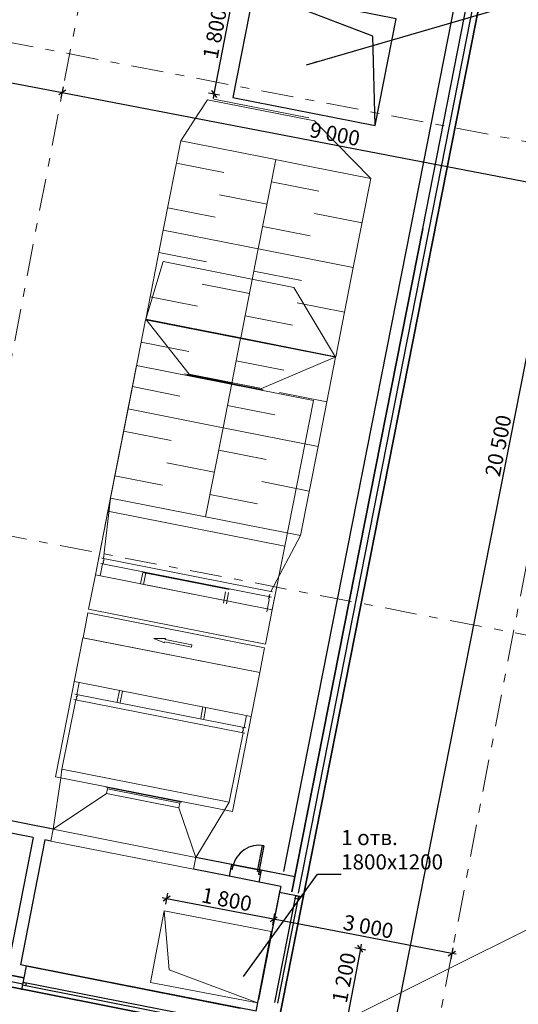
# Model space of a CAD drawing. Extents: x -44673 to 325529, y -63150 to 468505.
# Drawn here: x 172454 to 180693, y 188731 to 204984 of the extents above; entities that cross this region are included whole.
import ezdxf

# ---------------------------------------------------------------- set-up
doc = ezdxf.new("R2010")
doc.units = 0
doc.header["$MEASUREMENT"] = 0
doc.linetypes.add('Штрихштриховая', pattern=[1093.611073, 529.166651, -211.666656, 141.111112, -211.666656])
for name, color, linetype in [('!!!!_РП_ВК', 7, 'Continuous'), ('!!!!_РП_инж_ОВ', 7, 'Continuous'), ('!!!!_РП_инженерия', 7, 'Continuous'), ('!!!!_РП_Оси', 7, 'Continuous')]:
    doc.layers.add(name, color=color, linetype=linetype)
doc.styles.add('СГЕНЕРИР_СТИЛЬ_2', font='txt')
doc.styles.add('СГЕНЕРИР_СТИЛЬ_3', font='txt')
doc.styles.add('СГЕНЕРИР_СТИЛЬ_6', font='txt')
doc.linetypes.add('Изоляция', pattern='A,0,[1,3 этаж1.Shx,S=0.938428,R=0,X=-0.025,Y=0],-50,0', length=50)
doc.dimstyles.new('СГЕНЕРИР_СТИЛЬ__10', dxfattribs={"dimtxt": 250, "dimasz": 95, "dimexe": 0.18, "dimexo": 0, "dimgap": 0.09, "dimtad": 1, "dimdec": 0, "dimzin": 0, "dimdsep": 46, "dimtxsty": 'СГЕНЕРИР_СТИЛЬ_3', "dimblk": 'ARROWHEAD_6', "dimblk1": 'ARROWHEAD_6', "dimblk2": 'ARROWHEAD_6', "dimcen": 0.09, "dimclrd": 7, "dimclre": 7, "dimclrt": 7, "dimadec": 0, "dimazin": 0, "dimtfac": 1, "dimtdec": 4, "dimtmove": 0, "dimatfit": 3, "dimfxl": 1, "dimtolj": 1, "dimtzin": 0, "dimarcsym": 0})
doc.dimstyles.new('СГЕНЕРИР_СТИЛЬ__13', dxfattribs={"dimtxt": 250, "dimasz": 228, "dimexe": 0.18, "dimexo": 0.0625, "dimgap": 0.09, "dimtad": 1, "dimdec": 0, "dimzin": 0, "dimdsep": 46, "dimtxsty": 'СГЕНЕРИР_СТИЛЬ_3', "dimblk": 'ARROWHEAD_6', "dimblk1": 'ARROWHEAD_6', "dimblk2": 'ARROWHEAD_6', "dimcen": 0.09, "dimclrd": 7, "dimclre": 7, "dimclrt": 7, "dimadec": 0, "dimazin": 0, "dimtfac": 1, "dimtdec": 4, "dimtmove": 0, "dimatfit": 3, "dimfxl": 1, "dimtolj": 1, "dimtzin": 0, "dimarcsym": 0})
doc.dimstyles.new('СГЕНЕРИР_СТИЛЬ__19', dxfattribs={"dimtxt": 0.18, "dimasz": 182.4, "dimexe": 0.18, "dimexo": 0.0625, "dimgap": 0.09, "dimtad": 0, "dimtih": 1, "dimtoh": 1, "dimdec": 4, "dimzin": 0, "dimdsep": 46, "dimcen": 0.09, "dimadec": 0, "dimazin": 0, "dimtfac": 1, "dimtdec": 4, "dimtmove": 0, "dimatfit": 3, "dimldrblk": 'ARROWHEAD_5', "dimfxl": 1, "dimtolj": 1, "dimtzin": 0, "dimarcsym": 0})

# ---------------------------------------------------------------- blocks, each defined once
blk = doc.blocks.new('*D459')
at = {"layer": '!!!!_РП_инж_ОВ', "linetype": 'Continuous', "transparency": 16777216}
for p, q in [((178123, 189591), (178043, 189708)), ((178097, 189723), (178083, 189649)), ((178083, 189649), (177857, 188471)), ((177991, 189667), (178175, 189631)), ((177857, 188471), (177631, 187292)), ((177765, 188488), (177949, 188453)), ((177896, 188412), (177817, 188529))]:
    blk.add_line(p, q, dxfattribs=at)
at = {"layer": '!!!!_РП_инж_ОВ', "transparency": 16777216, "insert": (177611, 188784), "char_height": 250, "attachment_point": 1, "rotation": 79.1356, "style": 'СГЕНЕРИР_СТИЛЬ_6'}
blk.add_mtext('{1\xa0200}', dxfattribs=at)
blk = doc.blocks.new('ARROWHEAD_6')
at = {"color": 0, "linetype": 'Continuous', "lineweight": 0}
for p, q in [((0, 0), (-1, 0)), ((-0.5, -0.5), (0.5, 0.5))]:
    blk.add_line(p, q, dxfattribs=at)
blk = doc.blocks.new('*D460')
at = {"layer": '!!!!_РП_инж_ОВ', "linetype": 'Continuous', "transparency": 16777216}
for p, q in [((177857, 188471), (177631, 187292)), ((177765, 188488), (177949, 188453)), ((177896, 188412), (177817, 188529)), ((177538, 187310), (177723, 187274)), ((177591, 187351), (177670, 187234)), ((177631, 187292), (177616, 187218))]:
    blk.add_line(p, q, dxfattribs=at)
at = {"layer": '!!!!_РП_инж_ОВ', "transparency": 16777216, "insert": (177385, 187606), "char_height": 250, "attachment_point": 1, "rotation": 79.1356, "style": 'СГЕНЕРИР_СТИЛЬ_6'}
blk.add_mtext('{1\xa0200}', dxfattribs=at)
blk = doc.blocks.new('*D461')
at = {"layer": '!!!!_РП_инж_ОВ', "linetype": 'Continuous', "transparency": 16777216}
for p, q in [((176648, 190135), (174881, 190474)), ((176590, 190096), (176707, 190175)), ((176666, 190227), (176631, 190043)), ((179595, 189570), (176648, 190135)), ((179536, 189530), (179653, 189609)), ((179612, 189662), (179577, 189478)), ((179668, 189556), (179595, 189570))]:
    blk.add_line(p, q, dxfattribs=at)
at = {"layer": '!!!!_РП_инж_ОВ', "transparency": 16777216, "insert": (177828, 190214), "char_height": 250, "attachment_point": 1, "rotation": 349.1356, "style": 'СГЕНЕРИР_СТИЛЬ_6'}
blk.add_mtext('{3\xa0000}', dxfattribs=at)
blk = doc.blocks.new('*D462')
at = {"layer": '!!!!_РП_инж_ОВ', "linetype": 'Continuous', "transparency": 16777216}
for p, q in [((174939, 190514), (174822, 190435)), ((174898, 190567), (174863, 190382)), ((174881, 190474), (174807, 190489)), ((176648, 190135), (174881, 190474)), ((176590, 190096), (176707, 190175))]:
    blk.add_line(p, q, dxfattribs=at)
at = {"layer": '!!!!_РП_инж_ОВ', "transparency": 16777216, "insert": (175489, 190663), "char_height": 250, "attachment_point": 1, "rotation": 349.1356, "style": 'СГЕНЕРИР_СТИЛЬ_6'}
blk.add_mtext('{1\xa0800}', dxfattribs=at)
blk = doc.blocks.new('*D467')
at = {"layer": '!!!!_РП_инж_ОВ', "linetype": 'Continuous', "transparency": 16777216}
for p, q in [((164246, 205492), (164319, 205478)), ((164378, 205518), (164261, 205438)), ((164302, 205386), (164337, 205570)), ((164319, 205478), (173158, 203782)), ((173217, 203821), (173100, 203742)), ((173140, 203690), (173176, 203874)), ((173158, 203782), (181997, 202085))]:
    blk.add_line(p, q, dxfattribs=at)
at = {"layer": '!!!!_РП_инж_ОВ', "transparency": 16777216, "insert": (168437, 204993), "char_height": 250, "attachment_point": 1, "rotation": 349.1356, "style": 'СГЕНЕРИР_СТИЛЬ_6'}
blk.add_mtext('{9\xa0000}', dxfattribs=at)
blk = doc.blocks.new('*D468')
at = {"layer": '!!!!_РП_инж_ОВ', "linetype": 'Continuous', "transparency": 16777216}
for p, q in [((173217, 203821), (173100, 203742)), ((173158, 203782), (181997, 202085)), ((181938, 202046), (182055, 202125)), ((181979, 201993), (182014, 202177)), ((181997, 202085), (182070, 202071))]:
    blk.add_line(p, q, dxfattribs=at)
at = {"layer": '!!!!_РП_инж_ОВ', "transparency": 16777216, "insert": (177276, 203297), "char_height": 250, "attachment_point": 1, "rotation": 349.1356, "style": 'СГЕНЕРИР_СТИЛЬ_6'}
blk.add_mtext('{9\xa0000}', dxfattribs=at)
blk = doc.blocks.new('*D673')
at = {"layer": '!!!!_РП_инж_ОВ', "linetype": 'Continuous', "transparency": 16777216}
for p, q in [((170085, 187771), (170397, 189393)), ((170268, 188087), (169987, 187897)), ((176372, 186565), (176677, 188155)), ((169951, 188026), (170128, 187992)), ((170128, 187992), (176414, 186786)), ((176274, 186690), (176555, 186881)), ((176414, 186786), (176591, 186752))]:
    blk.add_line(p, q, dxfattribs=at)
at = {"layer": '!!!!_РП_инж_ОВ', "transparency": 16777216, "insert": (172995, 187747), "char_height": 250, "attachment_point": 1, "rotation": 349.1356, "style": 'СГЕНЕРИР_СТИЛЬ_2'}
blk.add_mtext('{6\xa0401}', dxfattribs=at)
blk = doc.blocks.new('*D675')
at = {"layer": '!!!!_РП_инж_ОВ', "linetype": 'Continuous', "transparency": 16777216}
for p, q in [((163635, 188111), (164119, 190632)), ((163818, 188428), (163537, 188237)), ((163501, 188366), (163678, 188332)), ((163678, 188332), (176248, 185920)), ((176206, 185699), (176677, 188155)), ((176108, 185824), (176389, 186015)), ((176248, 185920), (176425, 185886))]:
    blk.add_line(p, q, dxfattribs=at)
at = {"layer": '!!!!_РП_инж_ОВ', "transparency": 16777216, "insert": (169609, 187499), "char_height": 250, "attachment_point": 1, "rotation": 349.1356, "style": 'СГЕНЕРИР_СТИЛЬ_2'}
blk.add_mtext('{12\xa0800}', dxfattribs=at)
blk = doc.blocks.new('*D676')
at = {"layer": '!!!!_РП_инж_ОВ', "linetype": 'Continuous', "transparency": 16777216}
for p, q in [((182723, 207857), (180644, 208268)), ((182502, 207901), (182537, 208078)), ((178535, 187788), (182502, 207901)), ((182597, 207760), (182408, 208042)), ((178756, 187745), (176677, 188155)), ((178441, 187929), (178630, 187647)), ((178501, 187612), (178535, 187788))]:
    blk.add_line(p, q, dxfattribs=at)
at = {"layer": '!!!!_РП_инж_ОВ', "transparency": 16777216, "insert": (180140, 197475), "char_height": 250, "attachment_point": 1, "rotation": 78.8423, "style": 'СГЕНЕРИР_СТИЛЬ_2'}
blk.add_mtext('{20\xa0500}', dxfattribs=at)
blk = doc.blocks.new('*D711')
at = {"layer": '!!!!_РП_инж_ОВ', "linetype": 'Continuous', "transparency": 16777216}
for p, q in [((176079, 205919), (176004, 205526)), ((176004, 205526), (175664, 203758)), ((175912, 205544), (176096, 205508)), ((176043, 205468), (175964, 205585)), ((175572, 203776), (175756, 203741)), ((175625, 203817), (175704, 203700)), ((175664, 203758), (175650, 203685))]:
    blk.add_line(p, q, dxfattribs=at)
at = {"layer": '!!!!_РП_инж_ОВ', "transparency": 16777216, "insert": (175476, 204367), "char_height": 250, "attachment_point": 1, "rotation": 79.1356, "style": 'СГЕНЕРИР_СТИЛЬ_6'}
blk.add_mtext('{1\xa0800}', dxfattribs=at)
blk = doc.blocks.new('ARROWHEAD_5')
at = {"color": 0, "linetype": 'Continuous', "lineweight": 0}
blk.add_line((0, 0), (-1, 0), dxfattribs=at)
blk.add_solid([(-1, 0.2679), (0, 0), (-1, -0.2679), (-1, 0.2679)], dxfattribs=at)

msp = doc.modelspace()

# ---------------------------------------------------------------- linework, layer by layer
at = {"layer": '!!!!_РП_ВК', "color": 95, "linetype": 'Continuous', "lineweight": 18, "true_color": 0x41c341}
msp.add_line((193937.7, 196477.4), (177129.5, 188119), dxfattribs=at)
at = {"layer": '!!!!_РП_инж_ОВ', "color": 4, "linetype": 'Continuous', "lineweight": 35}
for p, q in [((180644.2, 208267.5), (176696.5, 188252.9)), ((176677.2, 188154.8), (164119.1, 190631.7))]:
    msp.add_line(p, q, dxfattribs=at)
at = {"layer": '!!!!_РП_инж_ОВ', "linetype": 'Изоляция'}
for p, q in [((180528.1, 208188.5), (177052.6, 190567.7)), ((168325.7, 189893), (172505.2, 189068.6))]:
    msp.add_line(p, q, dxfattribs=at)
at = {"layer": '!!!!_РП_инж_ОВ', "linetype": 'Continuous'}
for p, q in [((179112.8, 201536.7), (180409.3, 208110)), ((180174.3, 207952.5), (178916.5, 201575.4)), ((178916.5, 201575.4), (176815, 190920.4)), ((176953.1, 190587.4), (179112.8, 201536.7)), ((179112.8, 201536.7), (176953.1, 190587.4)), ((173008.4, 191620.2), (168829, 192444.6)), ((172675.4, 191482.1), (169084.6, 192190.3)), ((177013.6, 190894), (177175.7, 191715.6)), ((172675.4, 191482.1), (172288.4, 189519.9)), ((172871.6, 191443.4), (172465.3, 189383)), ((172969.7, 191424), (172871.6, 191443.4)), ((176381, 190923), (176465.7, 191352.2)), ((176490.2, 191347.4), (176405.6, 190918.2)), ((176465.7, 191352.2), (176490.2, 191347.4)), ((176744, 190883.4), (175363.1, 191155.8)), ((175951.7, 191039.7), (175913, 190843.5)), ((175945.7, 191008.9), (175937.8, 190969)), ((175976.3, 191002.8), (175945.7, 191008.9)), ((175951.7, 191039.7), (176442.3, 190942.9)), ((176442.3, 190942.9), (175951.7, 191039.7)), ((175968.5, 190963), (175976.3, 191002.8)), ((175913, 190843.5), (175324.4, 190959.6)), ((176766.6, 190675.1), (175913, 190843.5)), ((175937.8, 190969), (175968.5, 190963)), ((176405.6, 190918.2), (176381, 190923)), ((176405.6, 190918.2), (176397.7, 190878.3)), ((176397.7, 190878.3), (176428.3, 190872.3)), ((176442.3, 190942.9), (176403.6, 190746.7)), ((176436.2, 190912.1), (176405.6, 190918.2)), ((176428.3, 190872.3), (176436.2, 190912.1)), ((177001.5, 190832.6), (176442.3, 190942.9)), ((177000.6, 190828), (176996.8, 190833.6)), ((176766.6, 190675.1), (176747.2, 190577)), ((176747.2, 190577), (176398.9, 188811)), ((176754.5, 190613.8), (176620.9, 189936.6)), ((176668, 188758), (177016.3, 190523.9)), ((176717, 188748.3), (177065.3, 190514.3)), ((177139.7, 190499.6), (176747.2, 190577)), ((177006.6, 190474.9), (177016.3, 190523.9)), ((177016.3, 190523.9), (177065.3, 190514.3)), ((177065.3, 190514.3), (177055.7, 190465.2)), ((177055.7, 190465.2), (177006.6, 190474.9)), ((168345.2, 189991.8), (172524.7, 189167.5)), ((172524.7, 189167.5), (168345.2, 189991.8)), ((176360.2, 188614.8), (172465.3, 189383)), ((172563.4, 189363.7), (172486, 188971.3)), ((172563.4, 189363.7), (176095.3, 188667.1)), ((176360.2, 188614.8), (176533.2, 189491.7)), ((172500.3, 189044.1), (172510, 189093.1)), ((172549.4, 189034.4), (172500.3, 189044.1)), ((176032.3, 188347.4), (172500.3, 189044.1)), ((172510, 189093.1), (172559.1, 189083.5)), ((176042, 188396.5), (172510, 189093.1)), ((172559.1, 189083.5), (172549.4, 189034.4))]:
    msp.add_line(p, q, dxfattribs=at)
at = {"layer": '!!!!_РП_инж_ОВ', "color": 9, "linetype": 'Continuous', "lineweight": 15}
for p, q in [((175409.8, 203434.1), (175556.9, 203660.8)), ((177322.4, 203312.6), (175556.4, 203660.9)), ((177230.9, 203365.3), (175661.1, 203674.9)), ((175117.1, 202983.1), (175409.8, 203434.1)), ((177322.9, 203312.5), (177407.4, 203226.6)), ((177407.4, 203226.6), (178256.6, 202363.9)), ((174826.9, 201511.4), (175117.1, 202983.1)), ((175117.1, 202983.1), (175313.2, 202944.4)), ((175313.2, 202944.4), (176098.1, 202789.6)), ((176098.1, 202789.6), (176490.5, 202712.2)), ((176490.5, 202712.2), (177275.4, 202557.4)), ((175829.4, 202460.4), (175044.6, 202615.2)), ((176396.6, 201201.8), (176686.9, 202673.5)), ((177275.4, 202557.4), (178256.6, 202363.9)), ((178256.6, 202363.9), (177966.4, 200892.2)), ((177399.2, 202150.8), (176614.3, 202305.6)), ((176541.8, 201937.7), (175756.9, 202092.5)), ((175684.3, 201724.6), (174899.4, 201879.4)), ((178111.5, 201628), (177326.6, 201782.8)), ((177254.1, 201414.9), (176469.2, 201569.7)), ((174536.6, 200039.8), (174826.9, 201511.4)), ((174826.9, 201511.4), (175022.9, 201472.8)), ((175022.9, 201472.8), (175807.8, 201318)), ((175807.8, 201318), (176200.2, 201240.6)), ((176200.2, 201240.6), (176985.1, 201085.8)), ((175539.2, 200988.7), (174754.3, 201143.5)), ((176106.4, 199730.2), (176396.6, 201201.8)), ((176985.1, 201085.8), (177966.4, 200892.2)), ((174826.3, 200991.7), (174536.6, 200039.8)), ((174826.3, 200991.7), (176984.5, 200566)), ((177108.9, 200679.1), (176324.1, 200833.9)), ((177966.4, 200892.2), (177676.1, 199420.6)), ((176251.5, 200466), (175466.6, 200620.8)), ((175394, 200252.9), (174609.2, 200407.7)), ((176984.5, 200566), (177674.2, 199410.8)), ((177821.2, 200156.4), (177036.4, 200311.2)), ((176963.8, 199943.3), (176178.9, 200098.1)), ((174244.4, 198558.3), (174534.7, 200030)), ((174534.7, 200030), (176104.4, 199720.4)), ((174536.6, 200039.8), (175254.8, 199133.7)), ((176106.4, 199730.2), (174536.6, 200039.8)), ((175247, 199507.3), (174462.1, 199662.1)), ((176104.4, 199720.4), (175814.2, 198248.7)), ((175814.2, 198248.7), (176104.4, 199720.4)), ((176104.4, 199720.4), (177674.2, 199410.8)), ((177676.1, 199420.6), (176106.4, 199730.2)), ((174385.5, 199273.6), (173911.6, 196870.9)), ((177307.2, 198697.3), (174385.5, 199273.6)), ((176816.7, 199197.7), (176031.9, 199352.5)), ((177676.1, 199420.6), (176449.8, 198898)), ((177674.2, 199410.8), (177383.9, 197939.1)), ((175959.3, 198984.6), (175174.4, 199139.4)), ((176475.2, 198871.6), (175221.3, 199118.9)), ((175254.8, 199133.7), (175250.8, 199113.1)), ((176449.8, 198898), (175254.8, 199133.7)), ((175101.8, 198771.4), (174317, 198926.3)), ((176449.8, 198898), (176445.7, 198877.4)), ((177529, 198674.9), (176744.2, 198829.7)), ((176833.3, 196294.6), (177307.2, 198697.3)), ((173954.1, 197086.7), (174244.4, 198558.3)), ((174244.4, 198558.3), (175814.2, 198248.7)), ((176671.6, 198461.8), (175886.7, 198616.6)), ((174956.7, 198035.6), (174171.8, 198190.4)), ((175814.2, 198248.7), (175523.9, 196777.1)), ((175523.9, 196777.1), (175814.2, 198248.7)), ((175814.2, 198248.7), (177383.9, 197939.1)), ((176526.5, 197726), (175741.6, 197880.8)), ((177383.9, 197939.1), (177093.7, 196467.5)), ((175669, 197512.9), (174884.1, 197667.7)), ((174811.6, 197299.8), (174026.7, 197454.6)), ((177238.8, 197203.3), (176453.9, 197358.1)), ((173954.1, 197086.7), (173704.3, 195820.1)), ((173954.1, 197086.7), (173839.1, 196090.1)), ((175523.9, 196777.1), (173954.1, 197086.7)), ((176381.3, 196990.2), (175596.5, 197145)), ((173911.6, 196870.9), (173704.3, 195820.1)), ((173911.6, 196870.9), (176833.3, 196294.6)), ((176833.3, 196294.6), (173911.6, 196870.9)), ((177093.7, 196467.5), (175523.9, 196777.1)), ((176603.8, 195544.8), (177093.7, 196467.5)), ((176626, 195243.8), (176833.3, 196294.6)), ((176633.3, 195539), (173809.7, 196095.9)), ((173840.8, 196021), (173821.7, 196001.8)), ((173849.5, 196065.1), (173830.4, 196046)), ((173830.4, 196046), (173840.8, 196021)), ((173839.1, 196090.1), (173849.5, 196065.1)), ((173821.7, 196001.8), (173782.8, 195804.6)), ((176615.9, 195450.7), (173792.3, 196007.6)), ((174488.4, 195860.1), (174451.4, 195672.7)), ((175915.9, 195578.6), (174488.4, 195860.1)), ((174537.4, 195850.5), (174500.5, 195663.1)), ((176723.9, 195740.2), (176616.3, 195194.8)), ((174451.4, 195672.7), (175878.9, 195391.2)), ((175820.2, 195351.8), (175857.1, 195539.2)), ((175869.2, 195342.1), (175906.2, 195529.5)), ((176576.8, 195407.5), (176537.9, 195210.3)), ((176585.5, 195451.6), (176566.4, 195432.4)), ((176566.4, 195432.4), (176576.8, 195407.5)), ((176594.2, 195495.8), (176575.1, 195476.6)), ((176575.1, 195476.6), (176585.5, 195451.6)), ((174671.4, 194770.1), (174862.6, 194770.6)), ((174671.4, 194770.1), (174862.6, 194770.6)), ((174671.4, 194770.1), (174848.1, 194697)), ((174671.4, 194770.1), (174848.1, 194697)), ((174859, 194752.2), (174862.6, 194770.6)), ((174859, 194752.2), (174862.6, 194770.6)), ((175300.5, 194665.1), (174859, 194752.2)), ((175300.5, 194665.1), (174859, 194752.2)), ((174848.1, 194697), (174851.7, 194715.4)), ((174848.1, 194697), (174851.7, 194715.4)), ((175293.2, 194628.4), (174851.7, 194715.4)), ((175293.2, 194628.4), (174851.7, 194715.4)), ((175300.5, 194665.1), (175293.2, 194628.4)), ((175300.5, 194665.1), (175293.2, 194628.4)), ((173356.8, 194058), (176278.5, 193481.8)), ((173396.4, 193845.4), (173435.3, 194042.6)), ((174103.9, 193910.7), (174066.9, 193723.3)), ((173378.9, 193757.1), (173152.9, 192611)), ((173349.5, 193762.9), (176173.1, 193205.9)), ((173366.9, 193851.2), (176190.5, 193294.2)), ((173378.9, 193757.1), (173398, 193776.2)), ((173387.7, 193801.2), (173406.7, 193820.4)), ((173398, 193776.2), (173387.7, 193801.2)), ((173406.7, 193820.4), (173396.4, 193845.4)), ((174152.9, 193901), (174116, 193713.6)), ((175445.4, 193451.4), (175482.3, 193638.8)), ((175494.4, 193441.7), (175531.4, 193629.1)), ((176161.1, 193300.1), (176200, 193497.3)), ((176133.3, 193236.7), (176152.4, 193255.9)), ((176142, 193280.9), (176161.1, 193300.1)), ((176152.4, 193255.9), (176142, 193280.9)), ((176143.7, 193211.8), (175917.6, 192065.7)), ((176143.7, 193211.8), (176133.3, 193236.7)), ((173152.9, 192611), (173132.6, 192471.4)), ((175917.6, 192065.7), (173152.9, 192611)), ((173132.6, 192471.4), (173008.4, 191620.2)), ((173879.2, 192314), (175133, 192066.7)), ((173904.5, 192287.6), (173889.4, 192210.9)), ((173904.5, 192287.6), (173908.6, 192308.2)), ((173904.5, 192287.6), (175099.5, 192051.9)), ((173008.4, 191620.2), (173889.4, 192210.9)), ((173889.4, 192210.9), (175084.4, 191975.2)), ((175099.5, 192051.9), (175084.4, 191975.2)), ((175084.4, 191975.2), (175363.1, 191155.8)), ((175099.5, 192051.9), (175103.6, 192072.5)), ((175917.6, 192065.7), (175839.5, 191937.5)), ((175839.5, 191937.5), (175363.1, 191155.8)), ((173008.4, 191620.2), (172969.7, 191424)), ((173008.4, 191620.2), (175363.1, 191155.8)), ((172969.7, 191424), (175324.4, 190959.6)), ((175363.1, 191155.8), (175324.4, 190959.6))]:
    msp.add_line(p, q, dxfattribs=at)
at = {"layer": '!!!!_РП_инж_ОВ', "linetype": 'Continuous', "flags": 128}
msp.add_lwpolyline([(178327.6, 203234.8), (178675.9, 205000.7), (176321.3, 205465.2), (175973, 203699.2), (178327.6, 203234.8), (178289.8, 204711.8), (176321.3, 205465.2)], dxfattribs=at)
at = {"layer": '!!!!_РП_инж_ОВ', "color": 9, "linetype": 'Continuous', "lineweight": 15, "flags": 128}
for points in [[(173704.3, 195820.1), (173592.5, 195253), (176514.2, 194676.8), (176626, 195243.8)], [(176420.3, 194206), (176501.2, 194616.1), (173582.4, 195191.8), (173501.5, 194781.7)], [(173499.6, 194782.1), (173047.2, 192488.3), (175968.9, 191912), (176421.3, 194205.8)]]:
    msp.add_lwpolyline(points, close=True, dxfattribs=at)
at = {"layer": '!!!!_РП_инж_ОВ', "linetype": 'Continuous'}
msp.add_arc((176405.6, 190918.2), 437.5, 78.84231, 168.84231, dxfattribs=at)
at = {"layer": '!!!!_РП_инженерия', "color": 134, "linetype": 'Continuous', "lineweight": 18, "flags": 128}
msp.add_lwpolyline([(174841.7, 190271.2), (174615.5, 189092.7), (176383.3, 188753.4), (176609.4, 189931.9), (174841.7, 190271.2), (174923.8, 189300.5), (176383.3, 188753.4)], dxfattribs=at)
at = {"layer": '!!!!_РП_Оси', "color": 8, "linetype": 'Штрихштриховая', "lineweight": 13}
for p, q in [((164951, 161019.9), (184100.4, 260795.2)), ((173512.1, 157877.2), (193027.4, 259558.7)), ((71198.1, 224011.3), (246848.3, 190299.5)), ((70015.1, 216092.3), (245340.4, 182442.9))]:
    msp.add_line(p, q, dxfattribs=at)

# ---------------------------------------------------------------- texts
at = {"layer": '!!!!_РП_инж_ОВ', "color": 134, "linetype": 'Continuous', "lineweight": 18, "insert": (177764.6, 190877.9), "char_height": 250, "width": 1423.032, "attachment_point": 7, "line_spacing_factor": 0.964469, "style": 'СГЕНЕРИР_СТИЛЬ_2'}
msp.add_mtext('{1 отв.\\P1800х1200 }', dxfattribs=at)

# ---------------------------------------------------------------- dimensions: what is measured, and where the dimension line sits
at = {"layer": '!!!!_РП_инж_ОВ', "linetype": 'Continuous'}
for base, p1, p2, angle, dimstyle, picture, middle in [((177209.9, 211810.9), (176321.3, 205465.2), (175973, 203699.2), 259.13559, 'СГЕНЕРИР_СТИЛЬ__10', '*D711', (175679, 204762.9)), ((164319.4, 205478), (165349.3, 210844.3), (174085.2, 208612.5), 349.13559, 'СГЕНЕРИР_СТИЛЬ__10', '*D467', (168833.2, 204789.9)), ((164319.4, 205478), (174085.2, 208612.5), (182938.7, 206993.2), 349.13559, 'СГЕНЕРИР_СТИЛЬ__10', '*D468', (177671.8, 203093.5)), ((178535.4, 187788.3), (176677.2, 188154.8), (180644.2, 208267.5), 78.84231, 'СГЕНЕРИР_СТИЛЬ__13', '*D676', (180363.8, 197962.8)), ((179594.7, 189569.8), (176609.4, 189931.9), (174841.7, 190271.2), 169.13559, 'СГЕНЕРИР_СТИЛЬ__10', '*D462', (175885.2, 190459.9)), ((163677.8, 188332.3), (164119.1, 190631.7), (176677.3, 188154.8), 349.13559, 'СГЕНЕРИР_СТИЛЬ__13', '*D675', (170098.3, 187278.2)), ((179594.7, 189569.8), (178782, 185335.1), (176609.4, 189931.9), 169.13559, 'СГЕНЕРИР_СТИЛЬ__10', '*D461', (178224.4, 190011)), ((178082.9, 189649.1), (174841.7, 190271.2), (174615.5, 189092.7), 259.13559, 'СГЕНЕРИР_СТИЛЬ__10', '*D459', (177814.8, 189180.5)), ((178082.9, 189649.1), (174615.5, 189092.7), (173820.4, 188023.4), 259.13559, 'СГЕНЕРИР_СТИЛЬ__10', '*D460', (177588.6, 188002)), ((170127.6711, 187992.2394), (170396.6175, 189393.545), (176677.1907, 188154.777), 349.13559, 'СГЕНЕРИР_СТИЛЬ__13', '*D673', (173391.6773, 187543.987))]:
    dim = msp.add_linear_dim(base=base, p1=p1, p2=p2, angle=angle, dimstyle=dimstyle, dxfattribs=at)
    dim.commit()
    dim.dimension.update_dxf_attribs({"geometry": picture, "text_midpoint": middle})

# ---------------------------------------------------------------- leaders
at = {"layer": '!!!!_РП_инж_ОВ', "color": 134, "linetype": 'Continuous', "lineweight": 18, "annotation_type": 0, "has_hookline": 1, "hookline_direction": 0}
for points, text_width in [([(177191, 204240.9), (180336.7, 205153.6), (180727.4, 205153.6)], 1940.5), ([(176149.8, 189189.1), (177373.9, 190877.9), (177764.5, 190877.9)], 1892.9)]:
    msp.add_leader(points, dimstyle='СГЕНЕРИР_СТИЛЬ__19', dxfattribs=dict(at, text_width=text_width))

doc.saveas('drawing.dxf')
